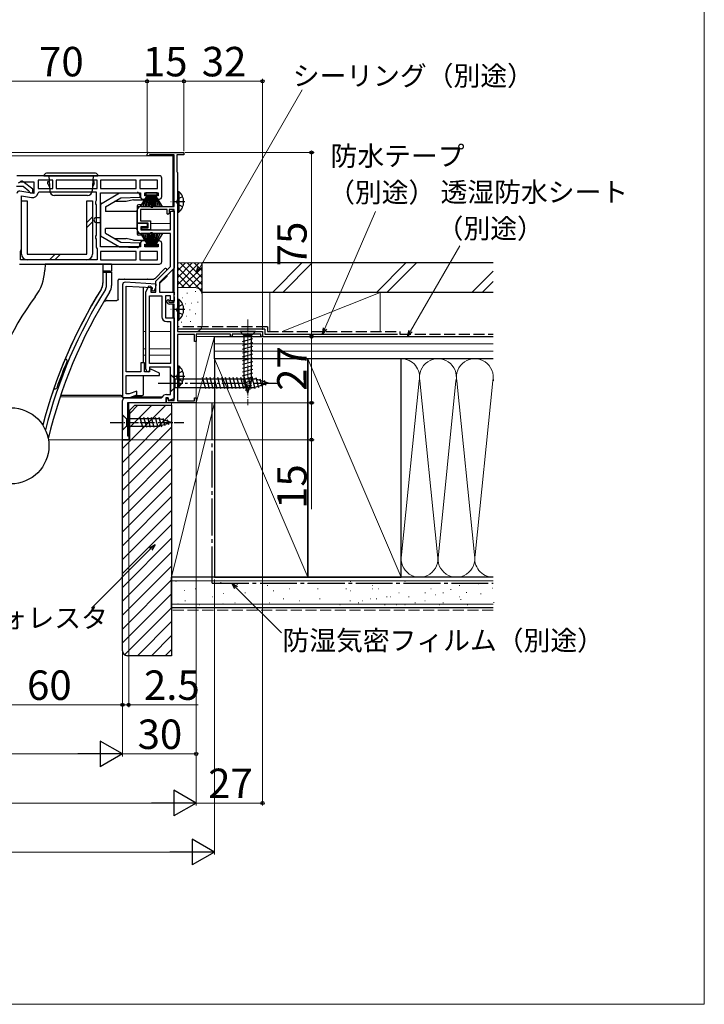
# Model space of a CAD drawing. Extents: x 0 to 1050, y 0 to 1564.
# Drawn here: x 771 to 1050, y 0 to 401 of the extents above; entities that cross this region are included whole.
import ezdxf

# ---------------------------------------------------------------- set-up
doc = ezdxf.new("R2010")
doc.units = 0
doc.linetypes.add('YCENTER_1', pattern=[13, 10, -1, 1, -1])
doc.linetypes.add('YHIDDEN_1', pattern=[4, 3, -1])
for name, color, linetype, lineweight in [('YKK_11', 7, 'CONTINUOUS', 30), ('YKK_12', 2, 'CONTINUOUS', 13), ('YKK_13', 4, 'CONTINUOUS', 30), ('YKK_D', 6, 'CONTINUOUS', 13), ('YKK_ZWAK', 7, 'CONTINUOUS', 30), ('YSS_K', 3, 'CONTINUOUS', 13), ('YSS_KE', 3, 'CONTINUOUS', 30)]:
    doc.layers.add(name, color=color, linetype=linetype, lineweight=lineweight)
doc.styles.add('text-b', font='txt')

msp = doc.modelspace()

# ---------------------------------------------------------------- linework, layer by layer
at = {"layer": 'YKK_11', "linetype": 'ByBlock', "lineweight": -2, "ltscale": 0.5}
for p, q in [((823, 345.6), (823, 346.3)), ((824, 345.6), (823, 345.6)), ((823.7, 347), (838, 347)), ((829.5, 346.1), (824, 346.1)), ((824, 346.1), (824, 345.6)), ((829.63, 346.05), (829.5, 346.1)), ((829.76, 346), (829.63, 346.05)), ((834, 346), (829.76, 346)), ((834, 325), (834, 346)), ((838, 346), (835.1, 346)), ((835.1, 346), (835.1, 339.19)), ((838, 347), (838, 346)), ((828, 337.5), (770, 337.5)), ((835.1, 339.19), (835.25, 338.99)), ((835.25, 338.99), (835.4, 338.8)), ((835.4, 338.8), (835.4, 274)), ((769.8, 333.21), (772.5, 333.21)), ((770.57, 334.56), (771.44, 335.1)), ((771.44, 335.1), (776.8, 335.1)), ((772.5, 333.21), (774.81, 331.4)), ((776.5, 331.98), (772.52, 335.09)), ((776.8, 335.1), (776.8, 330.29)), ((784.6, 335.7), (778.6, 335.7)), ((778.6, 335.7), (778.6, 332.3)), ((784.6, 332.3), (784.6, 335.7)), ((802.6, 335.7), (786, 335.7)), ((786, 335.7), (786, 332.3)), ((802.6, 332.3), (802.6, 335.7)), ((818.6, 335.7), (804, 335.7)), ((804, 335.7), (804, 332.3)), ((818.6, 332.3), (818.6, 335.7)), ((827.2, 335.7), (820, 335.7)), ((820, 335.7), (820, 332.3)), ((827.2, 332.3), (827.2, 335.7)), ((829, 329), (829, 336.5)), ((776.8, 330.29), (771.17, 331.29)), ((771.8, 307.5), (771.8, 329.35)), ((771.8, 329.35), (775.9, 328.62)), ((774.81, 331.4), (775, 331.01)), ((775, 331.01), (775.5, 330.51)), ((775.5, 330.51), (776.5, 330.51)), ((776.5, 330.51), (776.5, 331.98)), ((778.56, 330.49), (779.05, 330.9)), ((778.6, 332.3), (784.6, 332.3)), ((779.05, 330.9), (802.2, 330.9)), ((786, 332.3), (802.6, 332.3)), ((802.2, 330.9), (802.2, 327.37)), ((804, 332.3), (818.6, 332.3)), ((804, 308.5), (804, 330.5)), ((804, 330.5), (820.3, 330.5)), ((820, 332.3), (827.2, 332.3)), ((820.3, 330.5), (820.3, 329)), ((822.1, 329.3), (822.1, 330.5)), ((822.1, 330.5), (827.5, 330.5)), ((823.3, 329.3), (822.1, 329.3)), ((823.3, 328), (823.3, 329.3)), ((827.5, 329.3), (826.3, 329.3)), ((826.3, 329.3), (826.3, 328)), ((827.5, 330.5), (827.5, 329.3)), ((802.2, 327.37), (801.95, 326.93)), ((801.95, 326.93), (801.95, 326.07)), ((801.95, 326.07), (802.2, 325.63)), ((802.2, 325.63), (802.2, 313.37)), ((820.5, 325), (834, 325)), ((821.3, 328), (823.3, 328)), ((826.3, 328), (828, 328)), ((819, 318.2), (819, 323.5)), ((831.2, 323.7), (820.3, 323.7)), ((820.3, 323.7), (820.3, 319.2)), ((831.2, 322), (831.2, 323.7)), ((831.5, 321.7), (831.2, 322)), ((832, 322.2), (831.5, 321.7)), ((834, 323.7), (832, 323.7)), ((832, 323.7), (832, 322.2)), ((832.5, 315.5), (832.5, 323.1)), ((832.5, 323.1), (834, 323.1)), ((834, 286), (834, 323.7)), ((834, 323.1), (834, 299.88)), ((819, 315.5), (819, 318.2)), ((819, 318.2), (823, 318.2)), ((823.4, 318.2), (819, 318.2)), ((820.3, 319.2), (824.4, 319.2)), ((823, 318.2), (823, 316.7)), ((823.4, 316.3), (823.4, 318.2)), ((824.4, 319.2), (824.4, 315.5)), ((802.2, 313.37), (801.95, 312.93)), ((801.95, 312.93), (801.95, 312.07)), ((823, 316.7), (820.5, 316.7)), ((820.5, 316.7), (820.5, 315.5)), ((820.5, 315.5), (832.5, 315.5)), ((832.5, 314), (820.5, 314)), ((820.9, 315.5), (820.9, 316.3)), ((820.9, 316.3), (823.4, 316.3)), ((824.4, 315.5), (820.9, 315.5)), ((832.5, 300.5), (832.5, 314)), ((801.95, 312.07), (802.2, 311.63)), ((802.2, 311.63), (802.2, 308.6)), ((820.3, 310), (820.3, 308.5)), ((823.3, 311), (821.3, 311)), ((822.1, 308.5), (822.1, 309.7)), ((822.1, 309.7), (823.3, 309.7)), ((823.3, 309.7), (823.3, 311)), ((828, 311), (826.3, 311)), ((826.3, 311), (826.3, 309.7)), ((826.3, 309.7), (827.5, 309.7)), ((827.5, 309.7), (827.5, 308.5)), ((829, 302.5), (829, 310)), ((771.4, 306.7), (771.6, 307.1)), ((771.4, 303.3), (771.4, 306.7)), ((771.6, 307.1), (771.8, 307.5)), ((802.2, 308.6), (802.4, 308.2)), ((802.4, 308.2), (802.6, 307.8)), ((802.6, 307.8), (802.6, 303.3)), ((820.3, 308.5), (804, 308.5)), ((818.6, 306.7), (804, 306.7)), ((804, 306.7), (804, 303.3)), ((818.6, 303.3), (818.6, 306.7)), ((827.2, 306.7), (820, 306.7)), ((820, 306.7), (820, 303.3)), ((827.5, 308.5), (822.1, 308.5)), ((827.2, 303.3), (827.2, 306.7)), ((771, 301.5), (828, 301.5)), ((802.6, 303.3), (771.4, 303.3)), ((804, 303.3), (818.6, 303.3)), ((820, 303.3), (827.2, 303.3)), ((826.6, 294.6), (832.5, 300.5)), ((834, 299.88), (828.1, 293.98)), ((813, 293.1), (813, 247.2)), ((826.63, 293.34), (814.06, 294.1)), ((826.54, 291.8), (826.63, 293.34)), ((826.6, 290.1), (826.6, 294.6)), ((828.1, 293.98), (828.1, 290.1)), ((814.5, 257.7), (814.5, 292.57)), ((814.5, 292.57), (825.05, 291.93)), ((822.5, 290.07), (823.71, 292.68)), ((822.5, 258.7), (822.5, 290.07)), ((823.71, 292.68), (824.5, 292.5)), ((824.5, 292.5), (824.5, 290.1)), ((824.5, 290.1), (826.6, 290.1)), ((825.05, 291.93), (824.98, 290.83)), ((824.98, 290.83), (825.87, 290.57)), ((825.87, 290.57), (826.54, 291.8)), ((828.1, 290.1), (834, 290.1)), ((834, 289.06), (833.88, 288.88)), ((833.88, 288.88), (833.88, 288.33)), ((834, 290.1), (834, 289.06)), ((824, 261), (824, 288.6)), ((824, 288.6), (829, 288.6)), ((829, 288.6), (829, 280.1)), ((832.5, 288.6), (830.5, 288.6)), ((830.5, 288.6), (830.5, 279.6)), ((831.1, 286.6), (831.6, 287.1)), ((831.1, 286.2), (831.1, 286.6)), ((831.6, 287.1), (831.9, 286.8)), ((831.9, 286.8), (831.9, 286)), ((831.9, 286), (834, 286)), ((834, 285.2), (832.1, 285.2)), ((832.5, 286.6), (832.5, 288.6)), ((834, 286.6), (832.5, 286.6)), ((833.88, 288.33), (834, 288.14)), ((834, 288.14), (834, 286.6)), ((834, 245.9), (834, 285.2)), ((830.5, 279.6), (834, 279.6)), ((831, 278.1), (832.5, 278.1)), ((832.5, 278.1), (832.5, 261)), ((834, 279.6), (834, 246.76)), ((835.4, 274), (870, 274)), ((842.3, 272.9), (835.4, 272.9)), ((835.4, 272.9), (835.4, 245.8)), ((842.3, 270), (842.3, 272.9)), ((857, 273), (843, 273)), ((843, 273), (843, 270)), ((857, 272), (857, 273)), ((869.3, 273), (857.7, 273)), ((857.7, 273), (857.7, 272)), ((869.3, 272), (869.3, 273)), ((870, 274), (870, 272)), ((843, 270), (842.3, 270)), ((857.7, 272), (857, 272)), ((870, 272), (869.3, 272)), ((822, 261.3), (820.5, 261.3)), ((820.5, 261.3), (820.5, 257.7)), ((822, 257.7), (822, 261.3)), ((832.5, 261), (824, 261)), ((820.5, 257.7), (814.5, 257.7)), ((824, 257.7), (822, 257.7)), ((824, 258.2), (823.5, 257.7)), ((832.5, 259.5), (824, 259.5)), ((824, 259.5), (824, 258.2)), ((824.46, 258.77), (824, 258.48)), ((824, 258.48), (824, 257.7)), ((828, 257.12), (824.46, 258.77)), ((828, 256.2), (828, 257.12)), ((832.5, 248.4), (832.5, 259.5)), ((814.5, 248.7), (814.5, 256.2)), ((814.5, 256.2), (828, 256.2)), ((815.73, 248.7), (814.5, 248.7)), ((818.8, 249.82), (815.73, 248.7)), ((818.8, 248.22), (818.8, 249.82)), ((813, 247.2), (816, 247.2)), ((813, 230), (813, 246)), ((814, 247), (828.74, 247)), ((830.6, 245), (815, 245)), ((815, 245), (815, 231.5)), ((816, 247.2), (818.8, 248.22)), ((828.74, 247), (829.2, 247.31)), ((831.6, 247), (830.6, 247)), ((830.6, 247), (830.6, 245)), ((830.85, 248.4), (832.5, 248.4)), ((830.9, 245), (830.9, 246.8)), ((830.9, 246.8), (831.6, 246.8)), ((843, 245), (830.9, 245)), ((831.96, 246.02), (831.6, 247)), ((831.6, 246.8), (831.6, 245.9)), ((831.6, 245.9), (834, 245.9)), ((834, 246.76), (831.96, 246.02)), ((835.4, 245.8), (842.3, 245.8)), ((842.3, 245.8), (842.3, 247)), ((842.3, 247), (843, 247)), ((843, 247), (843, 245)), ((815.5, 230), (813, 230)), ((815, 231.5), (815.5, 231.5)), ((815.5, 231.5), (815.5, 230))]:
    msp.add_line(p, q, dxfattribs=at)
for centre, radius, start, end in [((823.7, 346.3), 0.7, 90, 180), ((828, 336.5), 1, 0, 90), ((771.9, 334.31), 1, 51.9133, 143.1301), ((771, 330.3), 1, 80, 180), ((776.3, 330.89), 2.3, 260, 349.9503), ((821.3, 329), 1, 180, 270), ((828, 329), 1, 270, 360), ((820.5, 323.5), 1.5, 90, 180), ((820.5, 315.5), 1.5, 180, 270), ((821.3, 310), 1, 90, 180), ((828, 310), 1, 0, 90), ((828, 302.5), 1, 270, 360), ((814, 293.1), 1, 86.5268, 180), ((832.1, 286.2), 1, 180, 270), ((831, 280.1), 2, 180, 270), ((823.5, 258.7), 1, 180, 270), ((814, 246), 1, 90, 179.9979), ((830.85, 246.6), 1.8, 90, 156.9643)]:
    msp.add_arc(centre, radius, start, end, dxfattribs=at)
at = {"layer": 'YKK_12'}
for p, q in [((741, 347), (823.7, 347)), ((741, 345.6), (833.5, 345.6)), ((833.5, 325), (833.5, 346)), ((820.5, 325), (819, 325)), ((833.5, 323.1), (833.5, 323.7)), ((819.1, 318), (819, 318)), ((823.38, 318), (822.98, 318)), ((832.5, 318), (824.4, 318)), ((819, 314), (820.5, 314)), ((833.5, 290.1), (833.5, 299.38)), ((833.5, 290.1), (833.5, 299.38)), ((833.5, 286), (833.5, 286.6)), ((833.5, 286), (833.5, 286.6)), ((833.5, 279.6), (833.5, 285.2)), ((833.5, 279.6), (833.5, 285.2)), ((822.5, 274), (821.5, 274)), ((832.5, 274), (824, 274)), ((822.5, 267), (821.5, 267)), ((832.5, 267), (824, 267)), ((822.5, 264.4), (821.5, 264.4)), ((832.5, 264.4), (824, 264.4)), ((813.04, 247.5), (787.62, 247.5)), ((815.6, 230), (815.6, 245)), ((816.82, 247.5), (829.29, 247.5)), ((816.82, 247.5), (829.29, 247.5)), ((830.3, 245), (831.2, 245)), ((830.3, 245), (831.2, 245)), ((833.5, 245.9), (833.5, 246.58)), ((833.5, 245.9), (833.5, 246.58)), ((782.79, 230), (815.6, 230))]:
    msp.add_line(p, q, dxfattribs=at)
at = {"layer": 'YKK_13'}
for p, q in [((781, 337.5), (803, 337.5)), ((802, 338.5), (782, 338.5)), ((783, 337.5), (783.32, 331.4)), ((801, 337.5), (800.68, 331.4)), ((782.5, 334.2), (782.5, 335.2)), ((782.5, 335.2), (783.12, 335.2)), ((782.5, 334.2), (783.24, 332.92)), ((801.5, 334.2), (800.76, 332.92)), ((801.5, 335.2), (800.88, 335.2)), ((801.5, 334.3), (801.5, 335.2)), ((801.5, 334.2), (801.5, 335.2)), ((798.68, 329.5), (785.32, 329.5)), ((804, 326), (811.79, 330.5)), ((811.79, 330.5), (818.96, 330.75)), ((820, 329.75), (820, 328.79)), ((820.33, 325), (823.3, 329.7)), ((823.5, 329.7), (821.24, 325)), ((823.7, 329.7), (822.03, 325)), ((822.55, 330.5), (822.55, 329.7)), ((827.05, 330.5), (822.55, 330.5)), ((822.55, 329.7), (827.05, 329.7)), ((822.71, 325), (823.9, 329.7)), ((824.1, 329.7), (823.27, 325)), ((823.7, 325), (824.3, 329.7)), ((824.5, 329.7), (824.02, 325)), ((824.6, 329.7), (824.6, 324.5)), ((825, 329.7), (825, 324.5)), ((825.1, 329.7), (825.57, 325)), ((825.89, 325), (825.3, 329.7)), ((825.5, 329.7), (826.33, 325)), ((826.89, 325), (825.7, 329.7)), ((825.9, 329.7), (827.56, 325)), ((826.1, 329.7), (828.36, 325)), ((829.27, 325), (826.3, 329.7)), ((827.05, 329.7), (827.05, 330.5)), ((835.4, 331.15), (835.4, 322.65)), ((835.4, 331.15), (835.91, 331.15)), ((835.4, 328.9), (835.4, 324.9)), ((835.91, 331.15), (835.91, 322.65)), ((771.8, 305.6), (771.8, 327.3)), ((771.8, 327.3), (774.1, 327.3)), ((774.1, 327.3), (774.1, 305.6)), ((798.5, 305.6), (798.5, 327.3)), ((798.5, 327.3), (800.8, 327.3)), ((800.8, 327.3), (800.8, 305.6)), ((804.63, 326.37), (804, 326.2)), ((804, 326.2), (804, 312.8)), ((806, 324.85), (812.36, 328.52)), ((814.5, 327), (809.73, 327)), ((812.36, 328.52), (820, 328.79)), ((817.5, 327.7), (814.5, 327)), ((817.5, 327.7), (820, 327.7)), ((819, 327.7), (821.5, 327.7)), ((819, 325.2), (819, 313.8)), ((820.73, 325.7), (819.5, 325.7)), ((822, 327.2), (821.15, 325.92)), ((806, 324.85), (806, 323)), ((818.5, 323), (806, 323)), ((835.4, 322.65), (835.91, 322.65)), ((800.8, 320.82), (798.5, 318.52)), ((800.8, 318.7), (798.5, 316.4)), ((802.3, 320.5), (804, 320.5)), ((802.3, 318.5), (804, 318.5)), ((804, 313), (811.79, 308.5)), ((806, 314.16), (806, 316)), ((818.5, 316), (806, 316)), ((806, 314.16), (812.36, 310.48)), ((820.73, 313.3), (819.5, 313.3)), ((820.33, 314), (823.3, 309.3)), ((822, 311.8), (821.15, 313.08)), ((823.5, 309.3), (821.24, 314)), ((823.7, 309.3), (822.03, 314)), ((822.71, 314), (823.9, 309.3)), ((824.1, 309.3), (823.27, 314)), ((823.7, 314), (824.3, 309.3)), ((824.5, 309.3), (824.02, 314)), ((824.6, 309.3), (824.6, 314.5)), ((825, 309.3), (825, 314.5)), ((825.1, 309.3), (825.57, 314)), ((825.89, 314), (825.3, 309.3)), ((825.5, 309.3), (826.33, 314)), ((826.89, 314), (825.7, 309.3)), ((825.9, 309.3), (827.56, 314)), ((826.1, 309.3), (828.36, 314)), ((829.27, 314), (826.3, 309.3)), ((804.63, 312.63), (804, 312.8)), ((809.73, 312), (814.5, 312)), ((812.36, 310.48), (820, 310.22)), ((817.5, 311.3), (814.5, 312)), ((817.5, 311.3), (821.5, 311.3)), ((820, 309.25), (820, 310.22)), ((822.55, 308.5), (822.55, 309.3)), ((822.55, 309.3), (827.05, 309.3)), ((827.05, 309.3), (827.05, 308.5)), ((774.1, 305.6), (798.5, 305.6)), ((785.58, 305.6), (783.28, 303.3)), ((787.7, 305.6), (785.4, 303.3)), ((811.79, 308.5), (818.96, 308.25)), ((827.05, 308.5), (822.55, 308.5)), ((798.5, 303.3), (774.1, 303.3)), ((781.5, 301.5), (781.37, 299.09)), ((808.5, 301.5), (781.5, 301.5)), ((805, 301.5), (805, 293.87)), ((808.5, 301.5), (808.5, 298.7)), ((805, 298.7), (808.5, 298.7)), ((805, 298.7), (805, 293.8)), ((808, 298.7), (805, 298.7)), ((805, 298.2), (808.5, 298.2)), ((806.44, 298.7), (806.44, 298.2)), ((806.5, 292.8), (806.5, 298.2)), ((808, 298.7), (808, 298.2)), ((808.5, 298.2), (808.5, 292.8)), ((826.1, 295.58), (830.14, 299.63)), ((830.14, 299.63), (830.14, 299.63)), ((831, 299), (831, 299.28)), ((831, 296.88), (831, 296.47)), ((811.18, 287.19), (811.17, 294.93)), ((811.17, 294.93), (811.17, 294.93)), ((811.67, 295.43), (813.78, 295.43)), ((811.67, 295.43), (811.67, 295.43)), ((813.78, 295.43), (813.78, 295.43)), ((813.97, 295.4), (814.14, 295.33)), ((814.14, 295.33), (822.86, 295.33)), ((822.86, 295.33), (823.03, 295.4)), ((823.21, 295.43), (823.21, 295.43)), ((823.21, 295.43), (825.75, 295.43)), ((825.75, 295.43), (825.75, 295.43)), ((825.75, 295.43), (825.75, 295.43)), ((826.1, 295.58), (826.1, 295.58)), ((826.1, 295.58), (826.1, 295.58)), ((831, 296.47), (828.1, 293.57)), ((821.5, 261.3), (821.5, 292.14)), ((805.56, 286.59), (806.36, 286.59)), ((806.36, 286.59), (806.53, 286.65)), ((806.71, 286.69), (810.69, 286.69)), ((806.71, 286.69), (806.71, 286.69)), ((810.69, 286.69), (810.69, 286.69)), ((811.18, 287.19), (811.18, 287.19)), ((835.4, 287.25), (835.4, 278.75)), ((835.4, 287.25), (835.91, 287.25)), ((835.4, 285), (835.4, 281)), ((835.91, 287.25), (835.91, 278.75)), ((835.4, 278.75), (835.91, 278.75)), ((867.1, 274), (860.9, 274)), ((860.9, 274), (862.45, 272.45)), ((867.1, 274), (865.55, 272.45)), ((861.9, 270.02), (866.1, 271.15)), ((861.9, 268.47), (866.1, 269.6)), ((862.45, 272.45), (862.45, 253.92)), ((865.55, 272.45), (862.45, 272.45)), ((865.55, 253.92), (865.55, 272.45)), ((861.9, 266.92), (866.1, 268.04)), ((861.9, 265.37), (866.1, 266.49)), ((861.9, 263.81), (866.1, 264.94)), ((789.93, 262.7), (789.59, 262.7)), ((861.9, 262.26), (866.1, 263.39)), ((861.9, 260.71), (866.1, 261.83)), ((835.4, 260.05), (835.4, 251.55)), ((835.4, 260.05), (835.91, 260.05)), ((835.4, 257.8), (835.4, 253.8)), ((835.91, 260.05), (835.91, 251.55)), ((861.9, 259.15), (866.1, 260.28)), ((861.9, 257.6), (866.1, 258.73)), ((861.9, 256.05), (866.1, 257.17)), ((821.5, 248.5), (821.5, 256.2)), ((832.5, 256.5), (832.5, 249.5)), ((832.5, 256.5), (834.25, 254.75)), ((834.25, 254.75), (834.25, 251.25)), ((834.25, 254.75), (866.95, 254.75)), ((846.87, 250.7), (845.64, 255.3)), ((848.42, 250.7), (847.19, 255.3)), ((849.98, 250.7), (848.74, 255.3)), ((851.53, 250.7), (850.3, 255.3)), ((853.08, 250.7), (851.85, 255.3)), ((854.63, 250.7), (853.4, 255.3)), ((856.19, 250.7), (854.95, 255.3)), ((857.74, 250.7), (856.51, 255.3)), ((859.29, 250.7), (858.06, 255.3)), ((860.85, 250.7), (859.61, 255.3)), ((862.4, 250.7), (861.17, 255.3)), ((861.9, 254.5), (866.1, 255.62)), ((862.16, 253.01), (866.1, 254.07)), ((864, 249), (862.45, 253.92)), ((863.95, 250.7), (862.72, 255.3)), ((864, 249), (865.55, 253.92)), ((865.5, 250.7), (864.27, 255.3)), ((867.06, 250.71), (865.82, 255.3)), ((872.5, 253), (866.95, 254.75)), ((872.5, 253), (866.95, 251.25)), ((868.49, 251.16), (867.41, 255.18)), ((869.92, 251.61), (869.11, 254.65)), ((871.35, 252.06), (870.8, 254.11)), ((785.01, 250.7), (785.71, 250.7)), ((832.5, 249.5), (834.25, 251.25)), ((834.25, 251.25), (866.95, 251.25)), ((835.4, 251.55), (835.91, 251.55)), ((862.61, 251.58), (865.64, 252.39)), ((863.06, 250.15), (865.11, 250.7)), ((812.5, 248), (787.79, 248)), ((812.5, 248), (813, 248)), ((818.2, 248), (821, 248)), ((780.79, 236.95), (780.79, 236.95)), ((813, 240.1), (813, 233.9)), ((813, 240.1), (814.55, 238.55)), ((828.08, 238.55), (814.55, 238.55)), ((814.55, 238.55), (814.55, 235.45)), ((821.29, 234.9), (820.17, 239.1)), ((822.84, 234.9), (821.72, 239.1)), ((824.4, 234.9), (823.27, 239.1)), ((825.95, 234.9), (824.82, 239.1)), ((827.5, 234.9), (826.38, 239.1)), ((828.99, 235.16), (827.93, 239.1)), ((833, 237), (828.08, 238.55)), ((833, 237), (828.08, 235.45)), ((830.42, 235.61), (829.6, 238.65)), ((831.85, 236.06), (831.3, 238.11)), ((813, 233.9), (814.55, 235.45)), ((814.55, 235.45), (828.08, 235.45))]:
    msp.add_line(p, q, dxfattribs=at)
at = {"layer": 'YKK_13', "linetype": 'YHIDDEN_1', "ltscale": 0.5}
for p, q in [((837.49, 328.98), (835.59, 328.05)), ((835.59, 328.05), (834.98, 326.9)), ((835.59, 325.76), (834.98, 326.9)), ((837.49, 324.83), (835.59, 325.76)), ((837.49, 285.08), (835.59, 284.15)), ((835.59, 284.15), (834.98, 283)), ((835.59, 281.86), (834.98, 283)), ((837.49, 280.93), (835.59, 281.86)), ((835.59, 256.95), (834.98, 255.8)), ((837.49, 257.88), (835.59, 256.95)), ((835.59, 254.66), (834.98, 255.8)), ((837.49, 253.73), (835.59, 254.66))]:
    msp.add_line(p, q, dxfattribs=at)
at = {"layer": 'YKK_13', "linetype": 'YCENTER_1', "ltscale": 0.5}
for p, q in [((838.35, 326.9), (832.68, 326.9)), ((838.35, 283), (832.68, 283)), ((838.35, 255.8), (832.68, 255.8)), ((808, 237), (838, 237))]:
    msp.add_line(p, q, dxfattribs=at)
at = {"layer": 'YKK_13', "linetype": 'YCENTER_1', "lineweight": 13, "ltscale": 0.5}
msp.add_line((864, 279), (864, 244), dxfattribs=at)
at = {"layer": 'YKK_13', "linetype": 'YCENTER_1'}
msp.add_line((827.5, 253), (877.5, 253), dxfattribs=at)
at = {"layer": 'YKK_13'}
msp.add_circle((767.5, 227.5), 15.5, dxfattribs=at)
for centre, radius, start, end in [((782, 337.5), 1, 90, 180), ((802, 337.5), 1, 0, 90), ((785.32, 331.5), 2, 183, 270), ((798.68, 331.5), 2, 270, 357), ((819, 329.75), 1, 360, 92), ((832.37, 326.9), 5.53, 309.7941, 50.2059), ((819.5, 325.2), 0.5, 90, 180), ((820.73, 326.2), 0.5, 270, 326.2883), ((821.5, 327.2), 0.5, 0, 90), ((818.5, 322.5), 0.5, 0, 90), ((802.3, 319.5), 1, 90, 270), ((818.5, 316.5), 0.5, 270, 0), ((819.5, 313.8), 0.5, 180, 270), ((820.73, 312.8), 0.5, 33.69, 90), ((819, 309.25), 1, 268, 0), ((821.5, 311.8), 0.5, 270, 0), ((774.1, 305.6), 2.3, 180.0009, 270.0009), ((798.5, 305.6), 2.3, 270.0009, 0.0008), ((761.4, 300.13), 20, 323.2696, 357), ((830.5, 299.28), 0.5, 360, 135.0867), ((800, 293.87), 5, 328.2117, 0), ((800, 293.8), 5, 328.2375, 0), ((803.5, 292.8), 3, 327.9596, 0), ((803.5, 292.8), 5, 327.9596, 0), ((811.67, 294.93), 0.5, 90, 180.1224), ((813.78, 294.93), 0.5, 68.2528, 90), ((823.21, 294.93), 0.5, 90, 111.7472), ((976.8, 184.3), 203, 148.2117, 165.2557), ((976.85, 184.31), 203, 148.2375, 165.2734), ((976.85, 184.31), 201.5, 147.9596, 165.7239), ((976.85, 184.31), 199.5, 147.9596, 166.6563), ((870.8, 218.5), 116.5, 143.2696, 168.3339), ((806.71, 286.19), 0.5, 90, 111.7472), ((832.37, 283), 5.53, 309.7941, 50.2059), ((976.85, 184.31), 202, 157.3782, 160.7115), ((789.93, 262.2), 0.5, 337.3782, 90), ((832.37, 255.8), 5.53, 309.7941, 50.2059), ((785.71, 251.2), 0.5, 270, 340.7115), ((821, 248.5), 0.5, 270, 0)]:
    msp.add_arc(centre, radius, start, end, dxfattribs=at)
at = {"layer": 'YKK_13', "extrusion": (0, 0, -1)}
for centre, major_axis, ratio, start_param, end_param in [((825.75, 295.93), (-0.129, 0.487), 0.993378, 2.614078, 3.398971), ((810.68, 287.19), (-0.259, 0.433), 0.991055, 2.10852, 3.678098)]:
    msp.add_ellipse(centre, major_axis=major_axis, ratio=ratio, start_param=start_param, end_param=end_param, dxfattribs=at)
at = {"layer": 'YKK_D'}
for p, q in [((823, 376), (753, 376)), ((823, 347.1), (823, 377)), ((823, 347.1), (823, 377)), ((838, 376), (823, 376)), ((838, 347.5), (838, 377)), ((838, 347.5), (838, 377)), ((838, 376), (870, 376)), ((870, 274.7), (870, 377)), ((844.29, 299.91), (886.22, 372.53)), ((838.5, 347), (891, 347)), ((890, 272), (890, 347)), ((930.37, 274.21), (950.47, 309.03)), ((870, 271.3), (870, 81)), ((873, 272), (891, 272)), ((873, 272), (891, 272)), ((890, 272), (890, 245)), ((843, 245), (843, 81)), ((843.7, 245), (891, 245)), ((843.7, 245), (891, 245)), ((890, 245), (890, 230)), ((843, 244.3), (843, 81)), ((843, 244.3), (843, 101)), ((815.5, 229.3), (815.5, 121)), ((816.2, 230), (891, 230)), ((890, 230), (890, 201.64)), ((813, 227), (813, 101)), ((813, 227), (813, 101)), ((813, 227), (813, 121)), ((813, 227), (813, 121)), ((824.44, 185.49), (800.31, 161.36)), ((850.5, 173), (850.5, 61)), ((859.29, 169.69), (877.71, 151.27)), ((813, 122), (753, 122)), ((813, 122), (810.45, 122)), ((813, 122), (815.5, 122)), ((815.5, 122), (843.83, 122)), ((802.5, 102), (207.5, 102)), ((843, 102), (813, 102)), ((832.5, 82), (177.5, 82)), ((843, 82), (870, 82)), ((840, 62), (170, 62))]:
    msp.add_line(p, q, dxfattribs=at)
at = {"layer": 'YKK_D', "ltscale": 1.5}
msp.add_line((895.47, 275.34), (916.03, 322.97), dxfattribs=at)
at = {"layer": 'YKK_D', "linetype": 'ByBlock', "lineweight": -2}
for p, q in [((843.01, 297.7), (843.7, 300.25)), ((843.01, 297.7), (844.29, 299.91)), ((844.88, 299.56), (843.01, 297.7)), ((894.46, 273), (894.85, 275.61)), ((894.46, 273), (895.47, 275.34)), ((896.1, 275.07), (894.46, 273)), ((929.09, 272), (929.78, 274.55)), ((929.09, 272), (930.37, 274.21)), ((930.96, 273.87), (929.09, 272)), ((823.96, 185.97), (826.24, 187.29)), ((826.24, 187.29), (824.44, 185.49)), ((826.24, 187.29), (824.92, 185.01)), ((858.8, 169.21), (857.48, 171.5)), ((857.48, 171.5), (859.77, 170.18)), ((857.48, 171.5), (859.29, 169.69))]:
    msp.add_line(p, q, dxfattribs=at)
at = {"layer": 'YKK_D', "lineweight": -2}
for p, q in [((813, 102), (803.91, 107.25)), ((803.91, 107.25), (803.91, 96.75)), ((813, 102), (794.81, 102)), ((813, 102), (803.91, 96.75)), ((843, 82), (833.91, 87.25)), ((833.91, 87.25), (833.91, 76.75)), ((843, 82), (824.81, 82)), ((843, 82), (833.91, 76.75)), ((850.5, 62), (841.41, 67.25)), ((841.41, 67.25), (841.41, 56.75)), ((850.5, 62), (832.31, 62)), ((850.5, 62), (841.41, 56.75))]:
    msp.add_line(p, q, dxfattribs=at)
at = {"layer": 'YKK_D', "linetype": 'ByBlock', "lineweight": -2}
for centre, radius in [((823, 376), 0.637), ((823, 376), 0.637), ((838, 376), 0.637), ((838, 376), 0.637), ((870, 376), 0.637), ((890, 347), 0.638), ((890, 272), 0.638), ((890, 272), 0.637), ((890, 245), 0.637), ((890, 245), 0.638), ((890, 230), 0.637), ((813, 122), 0.637), ((813, 122), 0.637), ((815.5, 122), 0.637), ((843, 102), 0.637), ((870, 82), 0.637)]:
    msp.add_circle(centre, radius, dxfattribs=at)
at = {"layer": 'YKK_ZWAK', "lineweight": 20}
for p, q in [((1050, 0), (1050, 1530)), ((0, 0), (1050, 0))]:
    msp.add_line(p, q, dxfattribs=at)
at = {"layer": 'YSS_K', "lineweight": 13, "ltscale": 1.5}
for p, q in [((845.4, 302), (835.4, 302)), ((835.4, 293.14), (844.26, 302)), ((835.4, 295.97), (841.43, 302)), ((835.4, 298.8), (838.6, 302)), ((835.4, 301.63), (835.77, 302)), ((836.54, 302), (845.4, 293.14)), ((839.37, 302), (845.4, 295.97)), ((842.2, 302), (845.4, 298.8)), ((845.02, 302), (845.4, 301.63)), ((845.4, 289), (845.4, 302)), ((874.05, 290), (886.05, 302)), ((890.29, 302), (878.29, 290)), ((916.47, 290), (928.47, 302)), ((920.72, 290), (932.72, 302)), ((835.4, 300.31), (845.4, 290.31)), ((835.4, 297.49), (840.88, 292)), ((837.08, 292), (845.4, 300.31)), ((839.91, 292), (845.4, 297.49)), ((955.33, 290), (964, 298.67)), ((835.4, 294.66), (838.05, 292)), ((842.72, 291.98), (845.4, 294.66)), ((959.57, 290), (964, 294.43)), ((842.4, 292), (835.4, 292)), ((839.25, 289.67), (839.45, 289.67)), ((842.59, 290.33), (842.79, 290.33)), ((844.6, 291.03), (845.4, 291.83)), ((845.4, 276.6), (845.4, 289.16)), ((873.01, 290), (873.01, 274)), ((918.01, 290), (873.01, 290)), ((878.01, 274), (918.01, 290)), ((918.01, 290), (918.01, 274)), ((837.4, 287.83), (837.6, 287.83)), ((838.59, 285.33), (838.79, 285.33)), ((840.92, 285.66), (841.12, 285.66)), ((843.59, 285.99), (843.79, 285.99)), ((836.61, 281.41), (836.81, 281.41)), ((840.32, 282.87), (840.52, 282.87)), ((842.59, 281.32), (842.79, 281.32)), ((836.92, 277.81), (837.12, 277.81)), ((838.92, 280.32), (839.12, 280.32)), ((840.59, 278.15), (840.79, 278.15)), ((843, 245), (850.5, 272)), ((843, 245), (843, 272)), ((850.5, 272), (843, 272)), ((850.5, 245), (850.5, 272)), ((964, 269), (850.5, 269)), ((878.5, 272), (923.5, 272)), ((964, 266), (850.5, 266)), ((850.5, 263), (888.5, 174)), ((888.5, 263), (926.5, 174)), ((926.5, 263), (964, 263)), ((926.5, 174), (926.5, 263)), ((926.66, 183.03), (933.84, 253.97)), ((941.34, 183.03), (934.16, 253.97)), ((948.84, 253.97), (941.66, 183.03)), ((956.34, 183.03), (949.16, 253.97)), ((956.66, 183.03), (963.84, 253.97)), ((833, 245), (850.5, 245)), ((833, 174), (833, 245)), ((833, 174), (850.5, 245)), ((850.5, 245), (843, 245)), ((850.5, 174), (850.5, 245)), ((850.5, 174), (833, 174)), ((964, 172.5), (833, 172.5)), ((926.5, 174), (964, 174)), ((834.68, 172.17), (834.88, 172.17)), ((838.19, 168.55), (838.39, 168.55)), ((842.54, 169.29), (842.74, 169.29)), ((852.97, 171.78), (853.17, 171.78)), ((859.6, 171), (859.8, 171)), ((863.69, 171.44), (863.89, 171.44)), ((871.93, 170.61), (872.13, 170.61)), ((874.37, 168.46), (874.57, 168.46)), ((880.97, 169.29), (881.17, 169.29)), ((888.41, 171.44), (888.61, 171.44)), ((892.44, 169.29), (892.64, 169.29)), ((900.71, 171.44), (900.91, 171.44)), ((903.97, 169.29), (904.17, 169.29)), ((905.72, 168.46), (905.92, 168.46)), ((905.75, 172.26), (905.95, 172.26)), ((911.42, 171.44), (911.62, 171.44)), ((914.69, 169.29), (914.89, 169.29)), ((914.81, 170.61), (915.01, 170.61)), ((917.26, 169.29), (917.46, 169.29)), ((924.61, 171.44), (924.81, 171.44)), ((928, 172.26), (928.2, 172.26)), ((933.67, 171.44), (933.87, 171.44)), ((934.59, 171.44), (934.79, 171.44)), ((938.59, 169.29), (938.79, 169.29)), ((944.48, 171.44), (944.68, 171.44)), ((946.61, 168.95), (946.81, 168.95)), ((950.15, 170.61), (950.35, 170.61)), ((957.87, 171.28), (958.07, 171.28)), ((963.55, 169.53), (963.75, 169.53)), ((849.65, 165.99), (849.85, 165.99)), ((853.98, 167.38), (854.18, 167.38)), ((862.84, 167.64), (863.04, 167.64)), ((878.49, 165.17), (878.69, 165.17)), ((893.26, 165.17), (893.46, 165.17)), ((913.96, 165.17), (914.16, 165.17)), ((916.34, 165.17), (916.54, 165.17)), ((920.56, 165.99), (920.76, 165.99)), ((922.11, 165.99), (922.31, 165.99)), ((925.5, 167.64), (925.7, 167.64)), ((929.52, 165.99), (929.72, 165.99)), ((936.21, 167.64), (936.41, 167.64)), ((940.34, 166.81), (940.54, 166.81)), ((943.53, 167.64), (943.73, 167.64)), ((950.13, 165.99), (950.33, 165.99)), ((950.7, 164.86), (950.9, 164.86)), ((953.03, 167.78), (953.23, 167.78)), ((958.88, 167.19), (959.08, 167.19)), ((964, 163), (833, 163)), ((835.46, 163.1), (835.66, 163.1)), ((838.42, 164.34), (838.62, 164.34)), ((844.19, 162.69), (844.39, 162.69)), ((853.79, 163.1), (853.99, 163.1)), ((858.71, 163.52), (858.91, 163.52)), ((864.48, 164.34), (864.68, 164.34)), ((872.73, 163.52), (872.93, 163.52)), ((885.09, 164.34), (885.29, 164.34)), ((901.5, 162.69), (901.7, 162.69)), ((905.62, 164.34), (905.82, 164.34)), ((909.02, 163.52), (909.22, 163.52)), ((910.57, 164.34), (910.77, 164.34)), ((919.73, 162.69), (919.93, 162.69)), ((924.58, 162.69), (924.78, 162.69)), ((927.97, 162.69), (928.17, 162.69)), ((932.09, 163.52), (932.29, 163.52)), ((936.12, 164.34), (936.32, 164.34)), ((941.98, 162.69), (942.18, 162.69)), ((943.53, 163.52), (943.73, 163.52)), ((953.42, 162.69), (953.62, 162.69)), ((964.14, 163.69), (964.34, 163.69))]:
    msp.add_line(p, q, dxfattribs=at)
at = {"layer": 'YSS_K', "ltscale": 1.5}
msp.add_line((835.86, 274), (842.8, 274), dxfattribs=at)
at = {"layer": 'YSS_K', "linetype": 'Continuous', "ltscale": 1.5}
for p, q in [((813, 226.41), (830.59, 244)), ((813, 220.75), (833, 240.75)), ((816, 240.72), (819.27, 244)), ((816, 235.07), (824.93, 244)), ((813, 215.1), (833, 235.1)), ((813, 209.44), (833, 229.44)), ((813, 203.78), (833, 223.78)), ((813, 198.13), (833, 218.13)), ((813, 192.47), (833, 212.47)), ((813, 186.81), (833, 206.81)), ((813, 181.16), (833, 201.16)), ((813, 175.5), (833, 195.5)), ((813, 169.84), (833, 189.84)), ((813, 164.19), (833, 184.19)), ((813, 158.53), (833, 178.53)), ((813, 152.87), (833, 172.87)), ((813, 147.21), (833, 167.21)), ((813.82, 142.38), (833, 161.56)), ((819.1, 142), (833, 155.9)), ((824.75, 142), (833, 150.24)), ((830.41, 142), (833, 144.59))]:
    msp.add_line(p, q, dxfattribs=at)
at = {"layer": 'YSS_K', "linetype": 'YHIDDEN_1', "lineweight": 13, "ltscale": 1.5}
msp.add_line((964, 160.5), (833, 160.5), dxfattribs=at)
at = {"layer": 'YSS_K', "lineweight": 13, "ltscale": 1.5}
for centre, radius, start, end in [((842.4, 289), 3, 360, 90), ((842.8, 276.6), 2.6, 270, 360), ((926.5, 255.5), 7.5, 348.2165, 90), ((941.5, 255.5), 7.5, 348.2165, 191.7835), ((956.5, 255.5), 7.5, 348.2165, 191.7835), ((971.5, 255.5), 7.5, 180, 191.7835), ((934, 181.5), 7.5, 168.2165, 11.7836), ((949, 181.5), 7.5, 168.2165, 11.7836), ((964, 181.5), 7.5, 168.2165, 270.11)]:
    msp.add_arc(centre, radius, start, end, dxfattribs=at)
at = {"layer": 'YSS_KE', "lineweight": 30, "ltscale": 1.5}
for p, q in [((845.4, 290), (845.4, 302)), ((964, 302), (845.4, 302)), ((964, 290), (845.4, 290)), ((871, 275), (835.4, 275)), ((871, 275), (871, 273)), ((871, 273), (925.01, 273)), ((850.5, 272), (964, 272)), ((850.5, 263), (850.5, 272)), ((964, 263), (850.5, 263)), ((888.5, 263), (850.5, 263)), ((850.5, 263), (850.5, 174)), ((926.5, 263), (888.5, 263)), ((888.5, 263), (888.5, 174)), ((888.5, 174), (888.5, 263)), ((926.5, 174), (926.5, 263)), ((964.01, 174), (833, 174)), ((833, 161.5), (833, 174)), ((850.5, 174), (888.5, 174)), ((888.5, 174), (926.5, 174)), ((964, 161.5), (833, 161.5))]:
    msp.add_line(p, q, dxfattribs=at)
at = {"layer": 'YSS_KE', "linetype": 'YHIDDEN_1', "lineweight": 30, "ltscale": 1.5}
for p, q in [((872, 276), (835.4, 276)), ((872, 276), (872, 274)), ((872, 274), (926.01, 274)), ((926.01, 274), (926.01, 273)), ((926.01, 273), (964, 273))]:
    msp.add_line(p, q, dxfattribs=at)
at = {"layer": 'YSS_KE', "linetype": 'YCENTER_1', "lineweight": 30, "ltscale": 1.5}
for q in [(849.5, 245), (964, 171.5)]:
    msp.add_line((849.5, 171.5), q, dxfattribs=at)
at = {"layer": 'YSS_KE', "linetype": 'ByBlock', "lineweight": -2, "ltscale": 0.5}
for p, q in [((816, 242), (818, 244)), ((816, 230), (816, 242)), ((818, 244), (833, 244)), ((833, 244), (833, 142)), ((813, 144), (813, 230)), ((813, 230), (816, 230)), ((833, 142), (815, 142))]:
    msp.add_line(p, q, dxfattribs=at)
msp.add_arc((815, 144), 2, 180, 270, dxfattribs=at)

# ---------------------------------------------------------------- texts
at = {"layer": 'YKK_D', "style": 'text-b'}
for s, height, p in [('70', 12, (779, 378)), ('15', 12, (821.3, 378)), ('32', 12, (845.27, 378)), ('シーリング（別途）', 8, (882.34, 374.23)), ('防水テープ', 8, (897.76, 341.57)), ('（別途）', 8, (896.76, 326.73)), ('透湿防水シート', 8, (942.56, 326.87)), ('（別途）', 8, (940.96, 312.03)), ('ラフォレスタ', 8, (741.53, 153.39)), ('防湿気密フィルム（別途）', 8, (878.14, 144.24)), ('60', 12, (774.1, 124)), ('2.5', 12, (821.72, 124)), ('30', 12, (819.14, 104)), ('27', 12, (847.88, 84))]:
    msp.add_text(s, height=height, dxfattribs=at).set_placement(p)
for s, p in [('75', (888, 300.64)), ('27', (888, 249.88)), ('15', (888, 201.8))]:
    msp.add_text(s, height=12, rotation=90, dxfattribs=at).set_placement(p)

doc.saveas('drawing.dxf')
